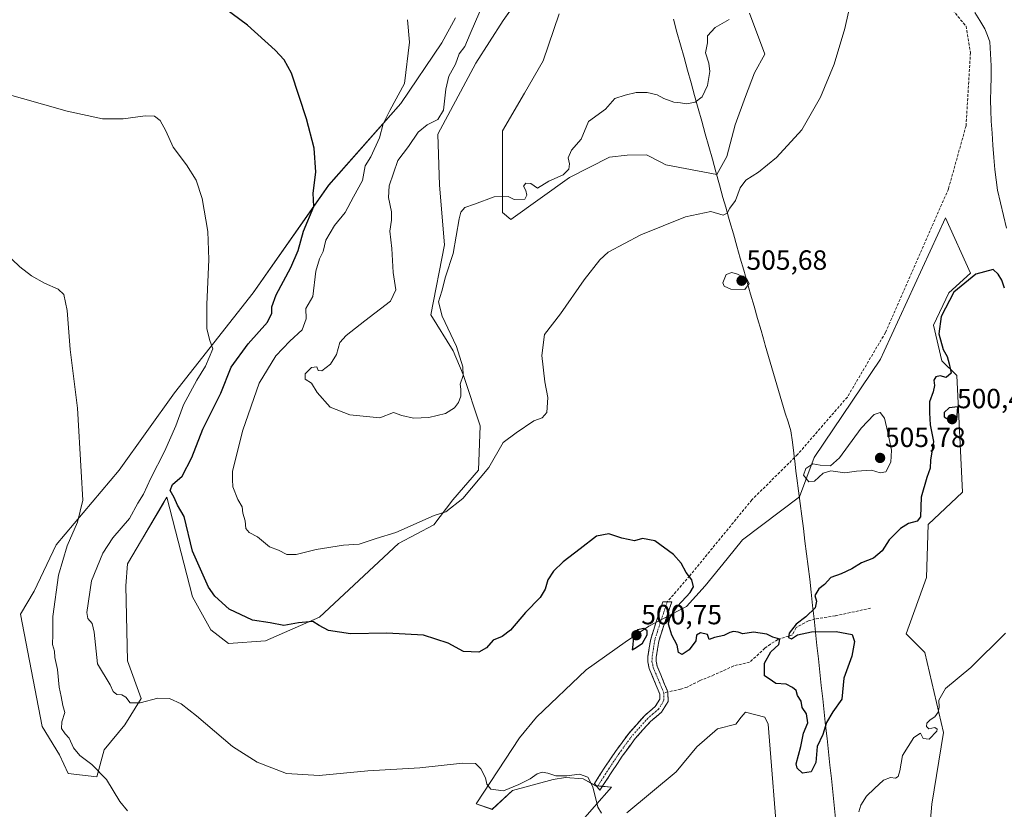
# Model space of a CAD drawing. Units: metres. Extents: x 635315 to 638772, y 4699672 to 4702053.
# Drawn here: x 635804 to 636160, y 4701228 to 4701513 of the extents above; entities that cross this region are included whole.
import ezdxf
from ezdxf.enums import TextEntityAlignment as Align

# ---------------------------------------------------------------- set-up
doc = ezdxf.new("R2010")
doc.units = ezdxf.units.M
doc.header["$MEASUREMENT"] = 0
doc.linetypes.add('TRAZO_Y_PUNTO', pattern=[1, 0.5, -0.25, 0, -0.25])
doc.linetypes.add('TRAZOSX2', pattern=[1.5, 1, -0.5])
for name, color, linetype, lineweight in [('Camino', 19, 'TRAZOSX2', 0), ('Camino Cxs', 19, 'Continuous', 0), ('Camino eje', 19, 'TRAZO_Y_PUNTO', 0), ('Carátula', 7, 'Continuous', 5), ('Corriente natural lineal', 142, 'Continuous', 13), ('Cultivos herbáceos CxS', 92, 'Continuous', 0), ('Curva de nivel maestra', 36, 'Continuous', 30), ('Curva de nivel normal', 36, 'Continuous', 0), ('Matorral CxS', 135, 'Continuous', 0), ('Municipio', 9, 'Continuous', 13), ('Municipio CxS', 142, 'Continuous', 0), ('Punto de cota en terreno', 7, 'Continuous', 0), ('Rótulo de punto de cota en terreno', 19, 'Continuous', 0), ('Senda', 19, 'TRAZOSX2', 0)]:
    doc.layers.add(name, color=color, linetype=linetype, lineweight=lineweight)
doc.styles.add('Arial', font='txt', dxfattribs={"height": 0.2})

# ---------------------------------------------------------------- blocks, each defined once
blk = doc.blocks.new('*U150')
at = {"layer": 'Cultivos herbáceos CxS', "color": 92, "linetype": 'Continuous', "lineweight": 0}
for points in [[(635961.6551, 4701513.9071, 508.4832), (635956.7517, 4701504.9151, 508.0776), (635941.9393, 4701483.0195, 507.1148), (635915.8675, 4701453.4339, 501.8838), (635888.6625, 4701414.6155, 498.0159), (635860.1567, 4701378.4699, 494.2544), (635840.1961, 4701350.6403, 492.2743), (635817.4101, 4701323.6179, 489.6925), (635809.4827, 4701306.9419, 488.8865), (635804.5657, 4701298.5851, 488.1238), (635812.3559, 4701258.0861, 488.1215), (635818.6619, 4701247.8459, 488.6642), (635821.7377, 4701241.0749, 488.8597), (635832.1957, 4701239.8425, 489.8052), (635834.7559, 4701249.6425, 491.4671), (635842.2001, 4701258.6843, 493.3457), (635848.1915, 4701268.1573, 494.848), (635843.2705, 4701281.6993, 496.6631), (635842.6551, 4701308.7833, 498.7077), (635843.2713, 4701316.7853, 498.8467), (635848.2885, 4701325.2973, 498.7207), (635856.1647, 4701338.6595, 499.5761), (635857.4209, 4701340.7909, 499.8992), (635866.6953, 4701304.9139, 498.6526), (635873.2841, 4701292.9759, 497.9538), (635879.7341, 4701288.0237, 497.9463), (635893.0573, 4701288.9255, 498.7258), (635912.5787, 4701297.5751, 500.1806), (635941.0885, 4701324.1695, 503.0158), (635953.8467, 4701330.8003, 503.15), (635960.6559, 4701339.8301, 504.5441), (635970.0031, 4701350.6379, 504.9525), (635970.6183, 4701366.6419, 507.0207), (635964.4667, 4701385.1081, 509.5377), (635960.7759, 4701393.7261, 509.7859), (635952.7781, 4701406.6521, 510.5207), (635957.7005, 4701431.8891, 510.6927), (635955.8649, 4701453.4431, 512.9916), (635955.2403, 4701471.9001, 510.9841), (635968.9679, 4701497.5371, 512.0497), (635978.8253, 4701512.9807, 512.8336), (635989.3317, 4701527.8025, 513.8515)], [(635999.1075, 4701515.2933, 513.6743), (635993.3831, 4701498.3675, 512.8502), (635986.6157, 4701486.6727, 512.2957), (635978.6185, 4701473.1309, 511.3118), (635978.6179, 4701443.5849, 509.2363), (635981.6939, 4701441.1217, 508.6047), (636002.8175, 4701456.2903, 507.4473), (636017.2837, 4701463.5681, 507.1865), (636023.6207, 4701464.3299, 507.1618), (636030.6059, 4701464.4709, 507.0458), (636036.0351, 4701461.6487, 506.5802), (636037.6667, 4701460.8005, 506.4684), (636055.9969, 4701457.3333, 505.5451), (636055.9983, 4701457.3361, 505.5451), (636059.6523, 4701463.7813, 506.1984), (636062.7155, 4701475.2483, 506.5564), (636066.4277, 4701485.4521, 506.9426), (636069.6687, 4701494.0569, 507.2935), (636073.3599, 4701500.8281, 506.4343), (636067.8233, 4701515.6011, 508.0553)], [(636131.1121, 4701200.9543, 489.9218), (636133.6445, 4701229.9891, 491.7919), (636137.9519, 4701255.8417, 493.4442), (636131.1855, 4701284.7721, 495.9899), (636124.4177, 4701291.5431, 497.0871), (636131.8011, 4701311.8561, 497.5739), (636132.4163, 4701330.9379, 498.492), (636144.7207, 4701342.6327, 497.5289), (636142.7173, 4701384.7729, 498.7577), (636137.3385, 4701390.0289, 500.1444), (636134.2627, 4701402.9559, 499.9283), (636139.7999, 4701414.6509, 499.857), (636147.7033, 4701421.7169, 499.8964), (636138.5707, 4701441.7347, 501.2923), (636116.5075, 4701393.5217, 502.3566), (636115.1913, 4701390.6453, 502.83), (636091.2133, 4701355.1539, 504.7508), (636085.8479, 4701340.9217, 503.3079), (636065.3597, 4701325.3993, 502.3049), (636059.8225, 4701318.6283, 501.3655), (636051.8241, 4701308.7795, 501.4871), (636045.0571, 4701301.3937, 501.3369), (636031.4357, 4701294.2419, 499.4453), (636022.9095, 4701288.4671, 499.6673), (636008.8773, 4701278.5433, 499.2268), (635990.9187, 4701261.3835, 497.0179), (635984.7665, 4701253.9977, 496.5881), (635969.1809, 4701230.1041, 493.9096), (635974.9229, 4701228.1449, 493.4318), (635982.3051, 4701234.9159, 493.9392), (635996.9573, 4701238.9195, 494.428), (636001.3895, 4701239.6433, 494.6149), (636007.7525, 4701239.1363, 494.9507), (636012.2473, 4701236.6851, 495.3089), (636017.9867, 4701236.1461, 495.945), (635999.5309, 4701215.2185, 493.4013)], [(636023.5233, 4701226.9131, 495.3405), (636041.3649, 4701241.6857, 496.9278), (636048.8131, 4701250.7587, 497.9252), (636056.3073, 4701257.2615, 498.1139), (636062.8975, 4701258.9205, 498.1969), (636064.8887, 4701261.3741, 498.4225), (636066.3199, 4701263.1375, 498.6219), (636066.3547, 4701263.1803, 498.6296), (636073.3557, 4701261.3821, 498.8622), (636074.5865, 4701258.9201, 498.8885), (636078.2765, 4701212.1391, 497.3385)]]:
    blk.add_polyline3d(points, dxfattribs=at)
blk = doc.blocks.new('*U154')
at = {"layer": 'Matorral CxS', "color": 135, "linetype": 'Continuous', "lineweight": 0}
for points in [[(636078.2765, 4701212.1391, 497.3385), (636074.5865, 4701258.9201, 498.8885), (636073.3557, 4701261.3821, 498.8622), (636066.3547, 4701263.1803, 498.6296), (636066.3199, 4701263.1375, 498.6219), (636064.8887, 4701261.3741, 498.4225), (636062.8975, 4701258.9205, 498.1969), (636056.3073, 4701257.2615, 498.1139), (636048.8131, 4701250.7587, 497.9252), (636041.3649, 4701241.6857, 496.9278), (636023.5233, 4701226.9131, 495.3405)], [(635999.5309, 4701215.2185, 493.4013), (636017.9867, 4701236.1461, 495.945), (636012.2473, 4701236.6851, 495.3089), (636007.7525, 4701239.1363, 494.9507), (636001.3895, 4701239.6433, 494.6149), (635996.9573, 4701238.9195, 494.428), (635982.3051, 4701234.9159, 493.9392), (635974.9229, 4701228.1449, 493.4318), (635969.1809, 4701230.1041, 493.9096), (635984.7665, 4701253.9977, 496.5881), (635990.9187, 4701261.3835, 497.0179), (636008.8773, 4701278.5433, 499.2268), (636022.9095, 4701288.4671, 499.6673), (636031.4357, 4701294.2419, 499.4453), (636045.0571, 4701301.3937, 501.3369), (636051.8241, 4701308.7795, 501.4871), (636059.8225, 4701318.6283, 501.3655), (636065.3597, 4701325.3993, 502.3049), (636085.8479, 4701340.9217, 503.3079), (636091.2133, 4701355.1539, 504.7508), (636115.1913, 4701390.6453, 502.83), (636116.5075, 4701393.5217, 502.3566), (636138.5707, 4701441.7347, 501.2923), (636147.7033, 4701421.7169, 499.8964), (636139.7999, 4701414.6509, 499.857), (636134.2627, 4701402.9559, 499.9283), (636137.3385, 4701390.0289, 500.1444), (636142.7173, 4701384.7729, 498.7577), (636144.7207, 4701342.6327, 497.5289), (636132.4163, 4701330.9379, 498.492), (636131.8011, 4701311.8561, 497.5739), (636124.4177, 4701291.5431, 497.0871), (636131.1855, 4701284.7721, 495.9899), (636137.9519, 4701255.8417, 493.4442), (636133.6445, 4701229.9891, 491.7919), (636131.1121, 4701200.9543, 489.9218)]]:
    blk.add_polyline3d(points, dxfattribs=at)
blk = doc.blocks.new('*U188')
at = {"layer": 'Curva de nivel normal', "color": 36, "linetype": 'Continuous', "lineweight": 0}
for points in [[(636160.29, 4701291.72, 495), (636147.79, 4701279.38, 495), (636138.61, 4701271.72, 495), (636136.27, 4701267.55, 495), (636136.39, 4701265.05, 495), (636136.01, 4701263.22, 495), (636134.77, 4701261.49, 495), (636133.03, 4701260.49, 495), (636131.93, 4701259.29, 495), (636131.8, 4701258.03, 495), (636132.66, 4701257.17, 495), (636134.73, 4701257.64, 495), (636135.66, 4701257.1, 495), (636135.52, 4701256.37, 495), (636132.68, 4701253.51, 495), (636130.5, 4701253.68, 495), (636129.59, 4701255.62, 495), (636127.13, 4701254.11, 495), (636123.05, 4701247.6, 495), (636122.1, 4701242.04, 495), (636121.51, 4701239.99, 495), (636120.57, 4701239.37, 495), (636118.78, 4701239.62, 495), (636116.22, 4701238.7, 495), (636113, 4701235.61, 495), (636110.13, 4701232.95, 495), (636108.1, 4701229.61, 495), (636107.34, 4701227.28, 495)], [(636014.45, 4701226.74, 495), (636013.04, 4701228.98, 495), (636011.29, 4701236.25, 495), (636009.46, 4701239.72, 495), (636006.45, 4701240.81, 495), (636001.9, 4701240.26, 495), (635997.89, 4701240.28, 495), (635995.04, 4701241.23, 495), (635992.96, 4701241.52, 495), (635991.11, 4701240.94, 495), (635988.63, 4701239.1, 495), (635984.58, 4701237.16, 495), (635979.05, 4701234.85, 495), (635974.45, 4701235.4, 495), (635973, 4701237.22, 495), (635972.55, 4701239.57, 495), (635970.84, 4701242.82, 495), (635968.9, 4701244.75, 495), (635964.25, 4701244.82, 495), (635948.79, 4701243.18, 495), (635930.07, 4701242.09, 495), (635912.46, 4701240.31, 495), (635900.62, 4701241.12, 495), (635890.04, 4701245.17, 495), (635881.1, 4701250.88, 495), (635868.18, 4701261.96, 495), (635862.6, 4701266.24, 495), (635858.36, 4701268.13, 495), (635854.12, 4701268.33, 495), (635847.74, 4701266.54, 495), (635844.14, 4701266.62, 495), (635842.65, 4701268.65, 495), (635841.18, 4701269.51, 495), (635839.32, 4701269.66, 495), (635838.04, 4701270.7, 495), (635836.98, 4701273.14, 495), (635832.38, 4701280.71, 495), (635831.16, 4701292.05, 495), (635830.41, 4701295.23, 495), (635828.93, 4701296.99, 495), (635828.52, 4701299.19, 495), (635830.16, 4701310.66, 495), (635834.31, 4701320.67, 495), (635837.94, 4701326.21, 495), (635843.93, 4701333.18, 495), (635846.96, 4701338.65, 495), (635849.03, 4701341.94, 495), (635851.62, 4701347.65, 495), (635856.62, 4701357.34, 495), (635860.67, 4701366.63, 495), (635863.5, 4701374.14, 495), (635868.26, 4701383.12, 495), (635871.42, 4701388.18, 495), (635874.07, 4701394.36, 495), (635872.9, 4701397.41, 495), (635871.89, 4701401.64, 495), (635871.84, 4701410.36, 495), (635872.65, 4701426.69, 495), (635872.22, 4701436.76, 495), (635870.16, 4701448.64, 495), (635867.99, 4701455.31, 495), (635864.5, 4701460.79, 495), (635859.71, 4701467.17, 495), (635857.12, 4701473.07, 495), (635854.97, 4701476.85, 495), (635852.93, 4701478.43, 495), (635849.6, 4701478.52, 495), (635841.6, 4701477.42, 495), (635834.22, 4701477.38, 495), (635821.39, 4701480.15, 495), (635797.12, 4701487.03, 495)]]:
    blk.add_polyline3d(points, dxfattribs=at)
blk = doc.blocks.new('5PATER')
at = {"layer": 'Carátula', "linetype": 'Continuous', "lineweight": 5}
h = blk.add_hatch(color=250, dxfattribs=at)
edge = h.paths.add_edge_path()
edge.add_ellipse((0, 0.01), major_axis=(-1.33, -1.34), ratio=0.999422, start_angle=0, end_angle=360)

msp = doc.modelspace()

# ---------------------------------------------------------------- linework, layer by layer
at = {"layer": 'Camino', "color": 19, "linetype": 'TRAZOSX2', "lineweight": 0}
for points in [[(636012.82, 4701236.22), (636011.81, 4701237.43), (636015.86, 4701243.71), (636019.44, 4701249.07), (636024.23, 4701255.58), (636030.03, 4701262.07), (636033.8, 4701265.24), (636035.46, 4701267.96), (636035.46, 4701269.73), (636031.62, 4701278.94), (636031.12, 4701281.41), (636031.16, 4701283.3), (636032.16, 4701289.58), (636034.12, 4701295.83), (636036.57, 4701303.07), (636038.16, 4701303.07)], [(636038.16, 4701303.07), (636039.74, 4701303.07), (636036.98, 4701294.9), (636035.09, 4701288.89), (636034.15, 4701283.03), (636034.13, 4701281.69), (636034.5, 4701279.83), (636038.37, 4701270.53)], [(636038.37, 4701270.53), (636038.46, 4701267.12), (636036.11, 4701263.25), (636032.12, 4701259.91), (636026.56, 4701253.68), (636021.9, 4701247.34), (636018.37, 4701242.07), (636013.83, 4701235.01)], [(636013.83, 4701235.01), (636012.82, 4701236.22)]]:
    msp.add_lwpolyline(points, dxfattribs=at)
at = {"layer": 'Camino Cxs', "color": 19, "linetype": 'Continuous', "lineweight": 0}
msp.add_polyline3d([(636016.1, 4701238.54, 495.38), (636013.83, 4701235.01, 495.14), (636011.81, 4701237.43, 495.02), (636013.84, 4701240.57, 495.32), (636015.86, 4701243.71, 495.6), (636017.65, 4701246.39, 495.88), (636019.44, 4701249.07, 496.12), (636021.84, 4701252.33, 496.33), (636024.23, 4701255.58, 496.64), (636027.13, 4701258.83, 496.83), (636030.03, 4701262.07, 497.37), (636033.8, 4701265.24, 497.82), (636035.46, 4701267.96, 498), (636035.46, 4701269.73, 498.17), (636033.54, 4701274.34, 498.77), (636031.62, 4701278.94, 498.66), (636031.12, 4701281.41, 498.71), (636031.16, 4701283.3, 498.74), (636031.66, 4701286.44, 499.03), (636032.16, 4701289.58, 499.29), (636033.14, 4701292.71, 499.42), (636034.12, 4701295.83, 499.29), (636035.35, 4701299.45, 499.38), (636036.57, 4701303.07, 499.67), (636039.74, 4701303.07, 499.77), (636038.36, 4701298.99, 499.82), (636036.98, 4701294.9, 499.54), (636036.04, 4701291.9, 499.33), (636035.09, 4701288.89, 499.21), (636034.62, 4701285.96, 499.18), (636034.15, 4701283.03, 499.07), (636034.13, 4701281.69, 498.98), (636034.5, 4701279.83, 498.9), (636035.79, 4701276.73, 498.71), (636037.08, 4701273.63, 498.31), (636038.37, 4701270.53, 498.03), (636038.46, 4701267.12, 497.76), (636036.11, 4701263.25, 497.44), (636034.12, 4701261.58, 497.33), (636032.12, 4701259.91, 497.12), (636029.34, 4701256.8, 496.84), (636026.56, 4701253.68, 496.44), (636024.23, 4701250.51, 496.4), (636021.9, 4701247.34, 496.12), (636020.14, 4701244.71, 495.97), (636018.37, 4701242.07, 495.73), (636016.1, 4701238.54, 495.38)], close=True, dxfattribs=at)
at = {"layer": 'Camino eje', "color": 19, "linetype": 'TRAZO_Y_PUNTO', "lineweight": 0}
for points in [[(636038.16, 4701303.07), (636036.78, 4701298.99), (636035.55, 4701295.37), (636034.61, 4701292.36), (636033.63, 4701289.24), (636033.13, 4701286.1), (636032.65, 4701282.83), (636032.63, 4701281.55), (636032.88, 4701280.32), (636033.06, 4701279.39), (636034.98, 4701274.78), (636036.88, 4701270.22)], [(636036.88, 4701270.22), (636036.96, 4701269.14), (636036.96, 4701267.54), (636035.79, 4701265.61), (636034.96, 4701264.25), (636032.96, 4701262.58), (636031.08, 4701260.99), (636028.18, 4701257.75), (636025.4, 4701254.63), (636023, 4701251.38), (636020.67, 4701248.21), (636018.88, 4701245.53), (636017.12, 4701242.89), (636015.09, 4701239.75), (636012.82, 4701236.22)]]:
    msp.add_lwpolyline(points, dxfattribs=at)
at = {"layer": 'Corriente natural lineal', "color": 142, "linetype": 'Continuous', "lineweight": 13}
msp.add_polyline3d([(636149.21, 4701515.86, 503.31), (636151.03, 4701512.88, 502.88), (636152.85, 4701509.9, 503.19), (636153.77, 4701507.56, 503.19), (636154.69, 4701505.22, 503.09), (636154.92, 4701500.9, 502.96), (636155.15, 4701496.57, 502.77), (636155.06, 4701492.43, 502.63), (636154.96, 4701488.28, 502.45), (636154.87, 4701484.14, 502.32), (636154.98, 4701480.39, 502.2), (636155.08, 4701476.63, 502.11), (636155.42, 4701472.25, 502), (636155.75, 4701467.87, 501.85), (636156.09, 4701463.49, 501.54), (636156.42, 4701459.11, 501.33), (636156.92, 4701455.4, 501.25), (636157.41, 4701451.68, 501.17), (636158.48, 4701447.12, 501.04), (636159.56, 4701442.56, 500.79), (636160.63, 4701438, 500.39)], dxfattribs=at)
at = {"layer": 'Cultivos herbáceos CxS', "color": 92, "linetype": 'Continuous', "lineweight": 0}
for points in [[(635961.66, 4701513.91, 508.48), (635956.75, 4701504.92, 508.08), (635941.94, 4701483.02, 507.11), (635915.87, 4701453.43, 501.88), (635888.66, 4701414.62, 498.02), (635860.16, 4701378.47, 494.25), (635840.2, 4701350.64, 492.27), (635817.41, 4701323.62, 489.69), (635809.48, 4701306.94, 488.89), (635804.57, 4701298.59, 488.12), (635812.36, 4701258.09, 488.12), (635818.66, 4701247.85, 488.66), (635821.74, 4701241.07, 488.86), (635832.2, 4701239.84, 489.81), (635834.76, 4701249.64, 491.47), (635842.2, 4701258.68, 493.35), (635848.19, 4701268.16, 494.85), (635843.27, 4701281.7, 496.66), (635842.66, 4701308.78, 498.71), (635843.27, 4701316.79, 498.85), (635848.29, 4701325.3, 498.72), (635856.16, 4701338.66, 499.58), (635857.42, 4701340.79, 499.9), (635866.7, 4701304.91, 498.65), (635873.28, 4701292.98, 497.95), (635879.73, 4701288.02, 497.95), (635893.06, 4701288.93, 498.73), (635912.58, 4701297.58, 500.18), (635941.09, 4701324.17, 503.02), (635953.85, 4701330.8, 503.15), (635960.66, 4701339.83, 504.54), (635970, 4701350.64, 504.95), (635970.62, 4701366.64, 507.02), (635964.47, 4701385.11, 509.54), (635960.78, 4701393.73, 509.79), (635952.78, 4701406.65, 510.52), (635957.7, 4701431.89, 510.69), (635955.86, 4701453.44, 512.99), (635955.24, 4701471.9, 510.98), (635968.97, 4701497.54, 512.05), (635978.83, 4701512.98, 512.83), (635989.33, 4701527.8, 513.85)], [(635999.11, 4701515.29, 513.67), (635993.38, 4701498.37, 512.85), (635986.62, 4701486.67, 512.3), (635978.62, 4701473.13, 511.31), (635978.62, 4701443.58, 509.24), (635981.69, 4701441.12, 508.6), (636002.82, 4701456.29, 507.45), (636017.28, 4701463.57, 507.19), (636023.62, 4701464.33, 507.16), (636030.61, 4701464.47, 507.05), (636036.04, 4701461.65, 506.58), (636037.67, 4701460.8, 506.47), (636056, 4701457.33, 505.55), (636056, 4701457.34, 505.55), (636059.65, 4701463.78, 506.2), (636062.72, 4701475.25, 506.56), (636066.43, 4701485.45, 506.94), (636069.67, 4701494.06, 507.29), (636073.36, 4701500.83, 506.43), (636067.82, 4701515.6, 508.06)], [(636131.11, 4701200.95, 489.92), (636133.64, 4701229.99, 491.79), (636137.95, 4701255.84, 493.44), (636131.19, 4701284.77, 495.99), (636124.42, 4701291.54, 497.09), (636131.8, 4701311.86, 497.57), (636132.42, 4701330.94, 498.49), (636144.72, 4701342.63, 497.53), (636142.72, 4701384.77, 498.76), (636137.34, 4701390.03, 500.14), (636134.26, 4701402.96, 499.93), (636139.8, 4701414.65, 499.86), (636147.7, 4701421.72, 499.9), (636138.57, 4701441.73, 501.29), (636116.51, 4701393.52, 502.36), (636115.19, 4701390.65, 502.83), (636091.21, 4701355.15, 504.75), (636085.85, 4701340.92, 503.31), (636065.36, 4701325.4, 502.3), (636059.82, 4701318.63, 501.37), (636051.82, 4701308.78, 501.49), (636045.06, 4701301.39, 501.34), (636031.44, 4701294.24, 499.45), (636022.91, 4701288.47, 499.67), (636008.88, 4701278.54, 499.23), (635990.92, 4701261.38, 497.02), (635984.77, 4701254, 496.59), (635969.18, 4701230.1, 493.91), (635974.92, 4701228.14, 493.43), (635982.31, 4701234.92, 493.94), (635996.96, 4701238.92, 494.43), (636001.39, 4701239.64, 494.61), (636007.75, 4701239.14, 494.95), (636012.25, 4701236.69, 495.31), (636017.99, 4701236.15, 495.95), (635999.53, 4701215.22, 493.4)], [(636023.52, 4701226.91, 495.34), (636041.36, 4701241.69, 496.93), (636048.81, 4701250.76, 497.93), (636056.31, 4701257.26, 498.11), (636062.9, 4701258.92, 498.2), (636064.89, 4701261.37, 498.42), (636066.32, 4701263.14, 498.62), (636066.35, 4701263.18, 498.63), (636073.36, 4701261.38, 498.86), (636074.59, 4701258.92, 498.89), (636078.28, 4701212.14, 497.34)]]:
    msp.add_polyline3d(points, dxfattribs=at)
at = {"layer": 'Curva de nivel maestra', "color": 36, "linetype": 'Continuous', "lineweight": 30}
for points in [[(636159.99, 4701416.25, 500), (636158.98, 4701419.25, 500), (636157.66, 4701421.36, 500), (636155.81, 4701423, 500), (636149.52, 4701421.3, 500), (636141.63, 4701414.82, 500), (636137.02, 4701406.09, 500), (636136.24, 4701399.86, 500), (636137.81, 4701394.17, 500), (636139.26, 4701391.64, 500), (636139.95, 4701389.02, 500), (636140.64, 4701385.63, 500), (636138.92, 4701384.06, 500), (636136.71, 4701384.65, 500), (636135.08, 4701384.35, 500), (636134.47, 4701383.1, 500), (636134.62, 4701381.16, 500), (636134.12, 4701378.9, 500), (636132.87, 4701375.27, 500), (636132.87, 4701371.34, 500), (636133.13, 4701366.95, 500), (636134.3, 4701360.93, 500), (636133.25, 4701354.26, 500), (636133.12, 4701351.26, 500), (636131.88, 4701348, 500), (636129.89, 4701340.89, 500), (636129.56, 4701333.75, 500), (636128.37, 4701332.24, 500), (636125.31, 4701331.3, 500), (636122.4, 4701329.49, 500), (636118.33, 4701325.4, 500), (636115.71, 4701321.49, 500), (636112.57, 4701318.85, 500), (636108.25, 4701317.09, 500), (636104.74, 4701314.93, 500), (636100.9, 4701313.15, 500), (636097.23, 4701311.8, 500), (636094.9, 4701309.36, 500), (636092.89, 4701307.77, 500), (636091.4, 4701305.4, 500), (636092.01, 4701303.26, 500), (636091.57, 4701300.94, 500), (636088.21, 4701297.6, 500), (636084.75, 4701294.94, 500), (636082.18, 4701291.74, 500), (636081.91, 4701290.15, 500), (636083.06, 4701289.74, 500), (636085.16, 4701291.11, 500), (636090.2, 4701292.27, 500), (636099.14, 4701292.29, 500), (636104.9, 4701291.27, 500), (636105.77, 4701288.75, 500), (636104.76, 4701283.46, 500), (636101.93, 4701275.44, 500), (636101.18, 4701267.97, 500), (636097.98, 4701263.35, 500), (636095.63, 4701259.55, 500), (636094.32, 4701255.22, 500), (636092.26, 4701250.77, 500), (636091.74, 4701245.05, 500), (636090.14, 4701241.67, 500), (636086.95, 4701241.22, 500), (636085.04, 4701243.05, 500), (636084.72, 4701244.63, 500), (636086.37, 4701250.84, 500), (636087.34, 4701255.68, 500), (636088.93, 4701259.32, 500), (636088.38, 4701262.65, 500), (636086.9, 4701264.92, 500), (636086.56, 4701267.18, 500), (636085.2, 4701269.21, 500), (636084.65, 4701271.02, 500), (636083.38, 4701272.08, 500), (636081.05, 4701273.36, 500), (636077.33, 4701273.54, 500), (636074.9, 4701275.23, 500), (636073.21, 4701276.36, 500), (636073.24, 4701280.94, 500), (636075.6, 4701285.02, 500), (636078.42, 4701287.69, 500), (636078.75, 4701289.54, 500), (636076.32, 4701290.36, 500), (636074.06, 4701291.33, 500), (636069.23, 4701292.06, 500), (636065.39, 4701291.56, 500), (636063.71, 4701292.06, 500), (636062.12, 4701292.31, 500), (636060.75, 4701291.99, 500), (636058.57, 4701290.88, 500), (636055.23, 4701290.14, 500), (636053.31, 4701289.51, 500), (636052.68, 4701291.3, 500), (636050.09, 4701291.9, 500), (636048.69, 4701291.07, 500), (636048.52, 4701288.94, 500), (636046.08, 4701285.68, 500), (636043.56, 4701284.08, 500), (636042.26, 4701284.73, 500), (636041.71, 4701287.45, 500), (636039.77, 4701290.98, 500), (636039.09, 4701293.38, 500), (636038.59, 4701294.95, 500), (636039.02, 4701297.3, 500), (636041.88, 4701301.55, 500), (636046.37, 4701306.4, 500), (636047.59, 4701308.47, 500), (636047.02, 4701311.06, 500), (636045.02, 4701313.62, 500), (636043.16, 4701317.05, 500), (636040.44, 4701320.13, 500), (636033.7, 4701325.09, 500), (636029.24, 4701325.87, 500), (636026.36, 4701325.11, 500), (636021.7, 4701326.08, 500), (636017.02, 4701327.59, 500), (636012.58, 4701326.71, 500), (636006.75, 4701322.18, 500), (636000.61, 4701317.53, 500), (635997.06, 4701314.15, 500), (635995, 4701311.06, 500), (635994.07, 4701307.59, 500), (635992.28, 4701304.63, 500), (635986.95, 4701299.15, 500), (635981.58, 4701292.83, 500), (635978.58, 4701290.6, 500), (635975.25, 4701289.24, 500), (635972.92, 4701286.4, 500), (635970.12, 4701284.87, 500), (635964.55, 4701285.13, 500), (635959.02, 4701288.08, 500), (635950.06, 4701291.02, 500), (635936.88, 4701291.7, 500), (635923.76, 4701291.46, 500), (635915.75, 4701292.72, 500), (635912.4, 4701294.5, 500), (635910.13, 4701295.94, 500), (635905.03, 4701295.46, 500), (635899.68, 4701294.49, 500), (635894.7, 4701295.42, 500), (635888.37, 4701296.4, 500), (635879.92, 4701300.44, 500), (635874.77, 4701305.16, 500), (635872.45, 4701308.37, 500), (635866.73, 4701321.4, 500), (635863.66, 4701333.89, 500), (635861.31, 4701338, 500), (635860.12, 4701340.67, 500), (635858.68, 4701343.2, 500), (635859.47, 4701345.41, 500), (635862.93, 4701348.43, 500), (635866.51, 4701355.2, 500), (635870.43, 4701365.39, 500), (635876.93, 4701378.4, 500), (635880.63, 4701387.74, 500), (635886.78, 4701396.24, 500), (635893.74, 4701404.06, 500), (635895.33, 4701407.28, 500), (635895.3, 4701409.53, 500), (635896.95, 4701413.91, 500), (635902.16, 4701423.74, 500), (635904.86, 4701429.92, 500), (635906.77, 4701436.92, 500), (635910.54, 4701445.78, 500), (635910.29, 4701450.6, 500), (635911.24, 4701458.21, 500), (635910.59, 4701466.9, 500), (635907.91, 4701477.46, 500), (635902.48, 4701493.96, 500), (635899.85, 4701498.78, 500), (635896.57, 4701502.17, 500), (635886.51, 4701511.23, 500), (635868.16, 4701524.96, 500)], [(636140.67, 4701368.23, 500), (636142.72, 4701368.73, 500), (636143.05, 4701373.41, 500), (636139.96, 4701373.15, 500), (636138.09, 4701371.37, 500), (636138.17, 4701369.8, 500), (636140.67, 4701368.23, 500)], [(636025.42, 4701285.73, 500), (636026.92, 4701286.54, 500), (636029.22, 4701288.18, 500), (636030.88, 4701291.09, 500), (636030.91, 4701292.56, 500), (636029.68, 4701293.47, 500), (636027.42, 4701292.99, 500), (636025.97, 4701290.9, 500), (636025.75, 4701287.58, 500), (636025.42, 4701285.73, 500)]]:
    msp.add_polyline3d(points, dxfattribs=at)
at = {"layer": 'Curva de nivel normal', "color": 36, "linetype": 'Continuous', "lineweight": 0}
for points in [[(636106.01, 4701526.77, 505), (636102.28, 4701510.07, 505), (636098.43, 4701497.12, 505), (636093.46, 4701485.24, 505), (636086.69, 4701473.43, 505), (636077.65, 4701463.42, 505), (636071.07, 4701458.17, 505), (636066.5, 4701455.34, 505), (636064.47, 4701452.57, 505), (636062.74, 4701447.91, 505), (636060.72, 4701445.24, 505), (636059.82, 4701443.38, 505), (636058.32, 4701442.7, 505), (636053.89, 4701444.04, 505), (636044.76, 4701442.1, 505), (636028.66, 4701435.5, 505), (636016.79, 4701429.32, 505), (636013.78, 4701426.56, 505), (636008.13, 4701419.3, 505), (635999.58, 4701407.07, 505), (635993.84, 4701399.54, 505), (635992.81, 4701392.04, 505), (635993.96, 4701382.51, 505), (635994.96, 4701376.79, 505), (635994.63, 4701371.42, 505), (635992.91, 4701369.5, 505), (635989.91, 4701368.37, 505), (635983.58, 4701364.09, 505), (635978.92, 4701360.59, 505), (635973.7, 4701351.58, 505), (635964.33, 4701340.36, 505), (635958.17, 4701335.54, 505), (635953.94, 4701334.28, 505), (635940.1, 4701328.09, 505), (635933, 4701325.93, 505), (635926.92, 4701323.89, 505), (635921.25, 4701323.53, 505), (635911.34, 4701321.99, 505), (635904.12, 4701320.19, 505), (635900.73, 4701320.16, 505), (635897.79, 4701321.67, 505), (635894.53, 4701322.9, 505), (635890.15, 4701326.51, 505), (635887.2, 4701328.09, 505), (635885.99, 4701329.56, 505), (635885.72, 4701332.3, 505), (635884.91, 4701335.11, 505), (635884.61, 4701337.33, 505), (635883.06, 4701340.06, 505), (635881.31, 4701344.58, 505), (635881.12, 4701347.25, 505), (635881.15, 4701350.26, 505), (635884.82, 4701364.99, 505), (635890.73, 4701382.04, 505), (635896.73, 4701391.93, 505), (635901.79, 4701397.12, 505), (635906.29, 4701401.25, 505), (635907.8, 4701405.25, 505), (635907.61, 4701408.99, 505), (635910.1, 4701413.25, 505), (635911.27, 4701422.48, 505), (635912.52, 4701426.92, 505), (635913.92, 4701429.58, 505), (635914.87, 4701433.58, 505), (635917.93, 4701438.91, 505), (635921.79, 4701443.57, 505), (635924.8, 4701449.23, 505), (635928.08, 4701455.21, 505), (635928.99, 4701460.44, 505), (635931.15, 4701463.74, 505), (635934.19, 4701470.54, 505), (635935.59, 4701475.67, 505), (635937.9, 4701480.44, 505), (635943.23, 4701490.18, 505), (635945.11, 4701505.12, 505), (635944.35, 4701513.23, 505)], [(636060.46, 4701513.34, 510), (636055.43, 4701510.39, 510), (636052.72, 4701507.44, 510), (636052.68, 4701504.9, 510), (636051.97, 4701501.24, 510), (636053.12, 4701497.57, 510), (636053.56, 4701494.55, 510), (636052.64, 4701489.44, 510), (636050.8, 4701485.35, 510), (636048.24, 4701483.42, 510), (636045.18, 4701482.84, 510), (636042.97, 4701483.2, 510), (636040.46, 4701483.46, 510), (636036.88, 4701484.72, 510), (636034.49, 4701486.12, 510), (636030.91, 4701486.92, 510), (636026.91, 4701487, 510), (636022.91, 4701486.01, 510), (636019.24, 4701484.78, 510), (636015.81, 4701480.96, 510), (636009.66, 4701476.49, 510), (636007.11, 4701470.06, 510), (636003.6, 4701466.17, 510), (636002.36, 4701463.39, 510), (636002.8, 4701461.24, 510), (636002.56, 4701459.24, 510), (636000.56, 4701457.24, 510), (635995.41, 4701454.9, 510), (635991.26, 4701452.46, 510), (635988.91, 4701454.08, 510), (635987.07, 4701454.18, 510), (635986.28, 4701453.14, 510), (635987.1, 4701451.6, 510), (635987.39, 4701449.9, 510), (635986.68, 4701448.48, 510), (635982.91, 4701448.27, 510), (635980.71, 4701449.44, 510), (635975.58, 4701449.26, 510), (635968.58, 4701446.63, 510), (635965.06, 4701445.39, 510), (635963.6, 4701443.7, 510), (635962.95, 4701441.39, 510), (635960.82, 4701428.8, 510), (635958.08, 4701420.34, 510), (635956.75, 4701415.18, 510), (635955.57, 4701411.33, 510), (635956.8, 4701406.22, 510), (635962, 4701395.25, 510), (635964.37, 4701387.85, 510), (635964.4, 4701384.72, 510), (635963.36, 4701381.69, 510), (635963.6, 4701379.81, 510), (635963.55, 4701377.32, 510), (635962.81, 4701374.98, 510), (635961.32, 4701373.15, 510), (635958.02, 4701371.1, 510), (635951.99, 4701369.55, 510), (635946.5, 4701369.41, 510), (635942.28, 4701370.34, 510), (635939.26, 4701371.45, 510), (635934.35, 4701369.52, 510), (635923.57, 4701370.57, 510), (635916.36, 4701373.35, 510), (635911.68, 4701378.67, 510), (635909.71, 4701382.03, 510), (635907.41, 4701383.4, 510), (635907.38, 4701385.37, 510), (635909.64, 4701387.62, 510), (635911.61, 4701387.94, 510), (635912.1, 4701386.55, 510), (635913.42, 4701386.5, 510), (635916.59, 4701388.92, 510), (635918.72, 4701392.37, 510), (635919.95, 4701396.71, 510), (635922.22, 4701399.25, 510), (635928.92, 4701404.51, 510), (635938.24, 4701411.59, 510), (635940.15, 4701415.72, 510), (635939.11, 4701421.92, 510), (635938.67, 4701430.58, 510), (635937.98, 4701436.9, 510), (635938.59, 4701440.81, 510), (635938.54, 4701443.86, 510), (635937.5, 4701449.06, 510), (635937.73, 4701453.28, 510), (635940.8, 4701462.39, 510), (635944.72, 4701467.44, 510), (635948.23, 4701472.57, 510), (635951.39, 4701475.24, 510), (635955.26, 4701477.24, 510), (635957.32, 4701480.57, 510), (635958.13, 4701488.15, 510), (635959.31, 4701492.87, 510), (635961.65, 4701497.15, 510), (635962.94, 4701500.91, 510), (635965.08, 4701503.57, 510), (635966.93, 4701508.16, 510), (635970.48, 4701516.24, 510)], [(635843.24, 4701227.63, 490), (635840.46, 4701231, 490), (635835.58, 4701238.96, 490), (635830.35, 4701244.34, 490), (635825.96, 4701247.62, 490), (635823.74, 4701250.4, 490), (635822.16, 4701253.82, 490), (635820.69, 4701255.35, 490), (635819.38, 4701257.37, 490), (635819.46, 4701259.79, 490), (635820.57, 4701263.11, 490), (635819.88, 4701265.64, 490), (635819.3, 4701268.94, 490), (635818.53, 4701272.27, 490), (635818, 4701278.6, 490), (635816.98, 4701282.94, 490), (635816.82, 4701285.27, 490), (635816.09, 4701287.6, 490), (635816.21, 4701291.27, 490), (635816.27, 4701297.8, 490), (635818.27, 4701312.74, 490), (635821.43, 4701323.24, 490), (635825.2, 4701331.81, 490), (635827.15, 4701339.8, 490), (635826.48, 4701350.14, 490), (635825.16, 4701372.96, 490), (635822.55, 4701394.16, 490), (635821.48, 4701408.28, 490), (635820.23, 4701413.96, 490), (635818.15, 4701415.91, 490), (635813.19, 4701418.08, 490), (635808.61, 4701420.71, 490), (635804.38, 4701424.02, 490), (635798.52, 4701429.49, 490)], [(636066.18, 4701415.82, 505), (636067.7, 4701418.03, 505), (636066.82, 4701419.83, 505), (636063.47, 4701421.32, 505), (636061.43, 4701421.91, 505), (636059.39, 4701421.25, 505), (636058.24, 4701418.17, 505), (636058.71, 4701417.01, 505), (636061.13, 4701415.97, 505), (636066.18, 4701415.82, 505)], [(636089.28, 4701346.42, 505), (636091.34, 4701346.63, 505), (636094.48, 4701349.46, 505), (636097.21, 4701350.37, 505), (636102.27, 4701349.63, 505), (636106.52, 4701350.22, 505), (636111.88, 4701350.58, 505), (636114.99, 4701349.66, 505), (636117.08, 4701350.01, 505), (636118.89, 4701353.47, 505), (636119.09, 4701357.76, 505), (636117.8, 4701364.25, 505), (636116.65, 4701369.31, 505), (636115.09, 4701371.45, 505), (636112.9, 4701370.66, 505), (636108.22, 4701365.79, 505), (636100.36, 4701354.99, 505), (636097.06, 4701352.14, 505), (636093.36, 4701352.36, 505), (636090.72, 4701352.87, 505), (636088.13, 4701351.24, 505), (636087.29, 4701348.83, 505), (636089.28, 4701346.42, 505)]]:
    msp.add_polyline3d(points, dxfattribs=at)
at = {"layer": 'Matorral CxS', "color": 135, "linetype": 'Continuous', "lineweight": 0}
for points in [[(635989.33, 4701527.8, 513.85), (635978.83, 4701512.98, 512.83), (635968.97, 4701497.54, 512.05), (635955.24, 4701471.9, 510.98), (635955.86, 4701453.44, 512.99), (635957.7, 4701431.89, 510.69), (635952.78, 4701406.65, 510.52), (635960.78, 4701393.73, 509.79), (635964.47, 4701385.11, 509.54), (635970.62, 4701366.64, 507.02), (635970, 4701350.64, 504.95), (635960.66, 4701339.83, 504.54), (635953.85, 4701330.8, 503.15), (635941.09, 4701324.17, 503.02), (635912.58, 4701297.58, 500.18), (635893.06, 4701288.93, 498.73), (635879.73, 4701288.02, 497.95), (635873.28, 4701292.98, 497.95), (635866.7, 4701304.91, 498.65), (635857.42, 4701340.79, 499.9), (635856.16, 4701338.66, 499.58), (635848.29, 4701325.3, 498.72), (635843.27, 4701316.79, 498.85), (635842.66, 4701308.78, 498.71), (635843.27, 4701281.7, 496.66), (635848.19, 4701268.16, 494.85), (635842.2, 4701258.68, 493.35), (635834.76, 4701249.64, 491.47), (635832.2, 4701239.84, 489.81), (635832.2, 4701239.84, 489.81), (635821.74, 4701241.07, 488.86), (635818.66, 4701247.85, 488.66), (635812.36, 4701258.09, 488.12), (635804.57, 4701298.59, 488.12), (635809.48, 4701306.94, 488.89), (635817.41, 4701323.62, 489.69), (635840.2, 4701350.64, 492.27), (635860.16, 4701378.47, 494.25), (635888.66, 4701414.62, 498.02), (635915.87, 4701453.43, 501.88), (635941.94, 4701483.02, 507.11), (635956.75, 4701504.92, 508.08), (635961.66, 4701513.91, 508.48)], [(635961.66, 4701513.91, 508.48), (635956.75, 4701504.92, 508.08), (635941.94, 4701483.02, 507.11), (635915.87, 4701453.43, 501.88), (635888.66, 4701414.62, 498.02), (635860.16, 4701378.47, 494.25), (635840.2, 4701350.64, 492.27), (635817.41, 4701323.62, 489.69), (635809.48, 4701306.94, 488.89), (635804.57, 4701298.59, 488.12), (635812.36, 4701258.09, 488.12), (635818.66, 4701247.85, 488.66), (635821.74, 4701241.07, 488.86), (635832.2, 4701239.84, 489.81), (635834.76, 4701249.64, 491.47), (635842.2, 4701258.68, 493.35), (635848.19, 4701268.16, 494.85), (635843.27, 4701281.7, 496.66), (635842.66, 4701308.78, 498.71), (635843.27, 4701316.79, 498.85), (635848.29, 4701325.3, 498.72), (635856.16, 4701338.66, 499.58), (635857.42, 4701340.79, 499.9), (635866.7, 4701304.91, 498.65), (635873.28, 4701292.98, 497.95), (635879.73, 4701288.02, 497.95), (635893.06, 4701288.93, 498.73), (635912.58, 4701297.58, 500.18), (635941.09, 4701324.17, 503.02), (635953.85, 4701330.8, 503.15), (635960.66, 4701339.83, 504.54), (635970, 4701350.64, 504.95), (635970.62, 4701366.64, 507.02), (635964.47, 4701385.11, 509.54), (635960.78, 4701393.73, 509.79), (635952.78, 4701406.65, 510.52), (635957.7, 4701431.89, 510.69), (635955.86, 4701453.44, 512.99), (635955.24, 4701471.9, 510.98), (635968.97, 4701497.54, 512.05), (635978.83, 4701512.98, 512.83), (635989.33, 4701527.8, 513.85)], [(636067.82, 4701515.6, 508.06), (636073.36, 4701500.83, 506.43), (636069.67, 4701494.06, 507.29), (636066.43, 4701485.45, 506.94), (636062.72, 4701475.25, 506.56), (636059.65, 4701463.78, 506.2), (636056, 4701457.34, 505.55), (636056, 4701457.33, 505.55), (636037.67, 4701460.8, 506.47), (636036.04, 4701461.65, 506.58), (636030.61, 4701464.47, 507.05), (636023.62, 4701464.33, 507.16), (636017.28, 4701463.57, 507.19), (636002.82, 4701456.29, 507.45), (635981.69, 4701441.12, 508.6), (635978.62, 4701443.58, 509.24), (635978.62, 4701473.13, 511.31), (635986.62, 4701486.67, 512.3), (635993.38, 4701498.37, 512.85), (635999.11, 4701515.29, 513.67)], [(635999.11, 4701515.29, 513.67), (635993.38, 4701498.37, 512.85), (635986.62, 4701486.67, 512.3), (635978.62, 4701473.13, 511.31), (635978.62, 4701443.58, 509.24), (635981.69, 4701441.12, 508.6), (636002.82, 4701456.29, 507.45), (636017.28, 4701463.57, 507.19), (636023.62, 4701464.33, 507.16), (636030.61, 4701464.47, 507.05), (636036.04, 4701461.65, 506.58), (636037.67, 4701460.8, 506.47), (636056, 4701457.33, 505.55), (636056, 4701457.34, 505.55), (636059.65, 4701463.78, 506.2), (636062.72, 4701475.25, 506.56), (636066.43, 4701485.45, 506.94), (636069.67, 4701494.06, 507.29), (636073.36, 4701500.83, 506.43), (636067.82, 4701515.6, 508.06)], [(636131.11, 4701200.95, 489.92), (636133.64, 4701229.99, 491.79), (636137.95, 4701255.84, 493.44), (636131.19, 4701284.77, 495.99), (636124.42, 4701291.54, 497.09), (636131.8, 4701311.86, 497.57), (636132.42, 4701330.94, 498.49), (636144.72, 4701342.63, 497.53), (636142.72, 4701384.77, 498.76), (636137.34, 4701390.03, 500.14), (636134.26, 4701402.96, 499.93), (636139.8, 4701414.65, 499.86), (636147.7, 4701421.72, 499.9), (636138.57, 4701441.73, 501.29), (636116.51, 4701393.52, 502.36), (636115.19, 4701390.65, 502.83), (636091.21, 4701355.15, 504.75), (636085.85, 4701340.92, 503.31), (636065.36, 4701325.4, 502.3), (636059.82, 4701318.63, 501.37), (636051.82, 4701308.78, 501.49), (636045.06, 4701301.39, 501.34), (636031.44, 4701294.24, 499.45), (636022.91, 4701288.47, 499.67), (636008.88, 4701278.54, 499.23), (635990.92, 4701261.38, 497.02), (635984.77, 4701254, 496.59), (635969.18, 4701230.1, 493.91), (635974.92, 4701228.14, 493.43), (635982.31, 4701234.92, 493.94), (635996.96, 4701238.92, 494.43), (636001.39, 4701239.64, 494.61), (636007.75, 4701239.14, 494.95), (636012.25, 4701236.69, 495.31), (636017.99, 4701236.15, 495.95), (635999.53, 4701215.22, 493.4)], [(636023.52, 4701226.91, 495.34), (636041.36, 4701241.69, 496.93), (636048.81, 4701250.76, 497.93), (636056.31, 4701257.26, 498.11), (636062.9, 4701258.92, 498.2), (636064.89, 4701261.37, 498.42), (636066.32, 4701263.14, 498.62), (636066.35, 4701263.18, 498.63), (636073.36, 4701261.38, 498.86), (636074.59, 4701258.92, 498.89), (636078.28, 4701212.14, 497.34)]]:
    msp.add_polyline3d(points, dxfattribs=at)
at = {"layer": 'Municipio', "color": 9, "linetype": 'Continuous', "lineweight": 13}
msp.add_polyline3d([(636040.36, 4701513.36, 511.92), (636041.64, 4701508.76, 512.26), (636042.92, 4701504.17, 512.39), (636044.2, 4701499.58, 512.12), (636045.47, 4701494.99, 511.99), (636046.75, 4701490.4, 511.34), (636048.03, 4701485.81, 510.28), (636049.31, 4701481.21, 508.95), (636050.59, 4701476.62, 507.83), (636051.87, 4701472.03, 507.25), (636053.15, 4701467.44, 506.82), (636054.43, 4701462.85, 506.73), (636055.71, 4701458.25, 505.98), (636056.99, 4701453.66, 505.5), (636058.27, 4701449.07, 505.18), (636059.27, 4701445.49, 504.98), (636060.27, 4701441.92, 504.82), (636060.76, 4701440.22, 504.75), (636062.01, 4701435.87, 504.57), (636063.26, 4701431.52, 504.44), (636064.51, 4701427.17, 504.34), (636065.76, 4701422.82, 504.31), (636067, 4701418.46, 505.31), (636068.25, 4701414.11, 504.5), (636069.5, 4701409.76, 504.2), (636070.75, 4701405.41, 503.51), (636072, 4701401.06, 503.13), (636073.25, 4701396.71, 503.08), (636073.54, 4701395.72, 503.06), (636074.73, 4701391.63, 502.91), (636075.92, 4701387.55, 502.8), (636077.11, 4701383.46, 502.82), (636078.3, 4701379.38, 502.76), (636079.49, 4701375.29, 502.76), (636080.68, 4701371.21, 502.79), (636081.75, 4701367.99, 502.8), (636082.83, 4701364.77, 502.79), (636083.32, 4701360.76, 502.73), (636083.82, 4701356.74, 502.74), (636084.31, 4701352.73, 502.99), (636084.63, 4701350.21, 503.38), (636084.96, 4701347.68, 503.65), (636085.54, 4701343.13, 503.4), (636086.12, 4701338.58, 503.22), (636086.7, 4701334.03, 502.82), (636087.29, 4701329.48, 502.33), (636087.87, 4701324.94, 501.83), (636088.45, 4701320.39, 501.48), (636089.03, 4701315.84, 500.94), (636089.61, 4701311.29, 500.4), (636090.13, 4701306.49, 500.18), (636090.65, 4701301.69, 499.93), (636091.17, 4701296.88, 499.67), (636091.69, 4701292.08, 499.91), (636092.21, 4701287.28, 500.57), (636092.73, 4701282.47, 500.74), (636093.25, 4701277.67, 500.72), (636093.78, 4701272.87, 500.55), (636094.3, 4701268.07, 500.4), (636094.82, 4701263.27, 500.17), (636095.34, 4701258.46, 499.44), (636095.86, 4701253.66, 498.76), (636096.38, 4701248.86, 498.34), (636096.9, 4701244.05, 498.56), (636097.42, 4701239.25, 497.92), (636097.94, 4701234.45, 497.3), (636098.41, 4701229.63, 496.76), (636098.87, 4701224.81, 496.67)], dxfattribs=at)
msp.add_polyline3d([(636040.36, 4701513.36, 511.92), (636041.64, 4701508.76, 512.26), (636042.92, 4701504.17, 512.39), (636044.2, 4701499.58, 512.12), (636045.47, 4701494.99, 511.99), (636046.75, 4701490.4, 511.34), (636048.03, 4701485.81, 510.28), (636049.31, 4701481.21, 508.95), (636050.59, 4701476.62, 507.83), (636051.87, 4701472.03, 507.25), (636053.15, 4701467.44, 506.82), (636054.43, 4701462.85, 506.73), (636055.71, 4701458.25, 505.98), (636056.99, 4701453.66, 505.5), (636058.27, 4701449.07, 505.18), (636059.27, 4701445.49, 504.98), (636060.27, 4701441.92, 504.82), (636060.76, 4701440.22, 504.75), (636062.01, 4701435.87, 504.57), (636063.26, 4701431.52, 504.44), (636064.51, 4701427.17, 504.34), (636065.76, 4701422.82, 504.31), (636067, 4701418.46, 505.31), (636068.25, 4701414.11, 504.5), (636069.5, 4701409.76, 504.2), (636070.75, 4701405.41, 503.51), (636072, 4701401.06, 503.13), (636073.25, 4701396.71, 503.08), (636073.54, 4701395.72, 503.06), (636074.73, 4701391.63, 502.91), (636075.92, 4701387.55, 502.8), (636077.11, 4701383.46, 502.82), (636078.3, 4701379.38, 502.76), (636079.49, 4701375.29, 502.76), (636080.68, 4701371.21, 502.79), (636081.75, 4701367.99, 502.8), (636082.83, 4701364.77, 502.79), (636083.32, 4701360.76, 502.73), (636083.82, 4701356.74, 502.74), (636084.31, 4701352.73, 502.99), (636084.63, 4701350.21, 503.38), (636084.96, 4701347.68, 503.65), (636085.54, 4701343.13, 503.4), (636086.12, 4701338.58, 503.22), (636086.7, 4701334.03, 502.82), (636087.29, 4701329.48, 502.33), (636087.87, 4701324.94, 501.83), (636088.45, 4701320.39, 501.48), (636089.03, 4701315.84, 500.94), (636089.61, 4701311.29, 500.4), (636090.13, 4701306.49, 500.18), (636090.65, 4701301.69, 499.93), (636091.17, 4701296.88, 499.67), (636091.69, 4701292.08, 499.91), (636092.21, 4701287.28, 500.57), (636092.73, 4701282.47, 500.74), (636093.25, 4701277.67, 500.72), (636093.78, 4701272.87, 500.55), (636094.3, 4701268.07, 500.4), (636094.82, 4701263.27, 500.17), (636095.34, 4701258.46, 499.44), (636095.86, 4701253.66, 498.76), (636096.38, 4701248.86, 498.34), (636096.9, 4701244.05, 498.56), (636097.42, 4701239.25, 497.92), (636097.94, 4701234.45, 497.3), (636098.41, 4701229.63, 496.76), (636098.87, 4701224.81, 496.67)], dxfattribs=at)
at = {"layer": 'Municipio CxS', "color": 142, "linetype": 'Continuous', "lineweight": 0}
for points in [[(636098.87, 4701224.81, 496.67), (636098.41, 4701229.63, 496.76), (636097.94, 4701234.45, 497.3), (636097.42, 4701239.25, 497.92), (636096.9, 4701244.05, 498.56), (636096.38, 4701248.86, 498.34), (636095.86, 4701253.66, 498.76), (636095.34, 4701258.46, 499.44), (636094.82, 4701263.27, 500.17), (636094.3, 4701268.07, 500.4), (636093.78, 4701272.87, 500.55), (636093.25, 4701277.67, 500.72), (636092.73, 4701282.47, 500.74), (636092.21, 4701287.28, 500.57), (636091.69, 4701292.08, 499.91), (636091.17, 4701296.88, 499.67), (636090.65, 4701301.69, 499.93), (636090.13, 4701306.49, 500.18), (636089.61, 4701311.29, 500.4), (636089.03, 4701315.84, 500.94), (636088.45, 4701320.39, 501.48), (636087.87, 4701324.94, 501.83), (636087.29, 4701329.48, 502.33), (636086.7, 4701334.03, 502.82), (636086.12, 4701338.58, 503.22), (636085.54, 4701343.13, 503.4), (636084.96, 4701347.68, 503.65), (636084.63, 4701350.21, 503.38), (636084.31, 4701352.73, 502.99), (636083.82, 4701356.74, 502.74), (636083.32, 4701360.76, 502.73), (636082.83, 4701364.77, 502.79), (636081.75, 4701367.99, 502.8), (636080.68, 4701371.21, 502.79), (636079.49, 4701375.29, 502.76), (636078.3, 4701379.38, 502.76), (636077.11, 4701383.46, 502.82), (636075.92, 4701387.55, 502.8), (636074.73, 4701391.63, 502.91), (636073.54, 4701395.72, 503.06), (636073.25, 4701396.71, 503.08), (636072, 4701401.06, 503.13), (636070.75, 4701405.41, 503.51), (636069.5, 4701409.76, 504.2), (636068.25, 4701414.11, 504.5), (636067, 4701418.46, 505.31), (636065.76, 4701422.82, 504.31), (636064.51, 4701427.17, 504.34), (636063.26, 4701431.52, 504.44), (636062.01, 4701435.87, 504.57), (636060.76, 4701440.22, 504.75), (636060.27, 4701441.92, 504.82), (636059.27, 4701445.49, 504.98), (636058.27, 4701449.07, 505.18), (636056.99, 4701453.66, 505.5), (636055.71, 4701458.25, 505.98), (636054.43, 4701462.85, 506.73), (636053.15, 4701467.44, 506.82), (636051.87, 4701472.03, 507.25), (636050.59, 4701476.62, 507.83), (636049.31, 4701481.21, 508.95), (636048.03, 4701485.81, 510.28), (636046.75, 4701490.4, 511.34), (636045.47, 4701494.99, 511.99), (636044.2, 4701499.58, 512.12), (636042.92, 4701504.17, 512.39), (636041.64, 4701508.76, 512.26), (636040.36, 4701513.36, 511.92)], [(636040.36, 4701513.36, 511.92), (636041.64, 4701508.76, 512.26), (636042.92, 4701504.17, 512.39), (636044.2, 4701499.58, 512.12), (636045.47, 4701494.99, 511.99), (636046.75, 4701490.4, 511.34), (636048.03, 4701485.81, 510.28), (636049.31, 4701481.21, 508.95), (636050.59, 4701476.62, 507.83), (636051.87, 4701472.03, 507.25), (636053.15, 4701467.44, 506.82), (636054.43, 4701462.85, 506.73), (636055.71, 4701458.25, 505.98), (636056.99, 4701453.66, 505.5), (636058.27, 4701449.07, 505.18), (636059.27, 4701445.49, 504.98), (636060.27, 4701441.92, 504.82), (636060.76, 4701440.22, 504.75), (636062.01, 4701435.87, 504.57), (636063.26, 4701431.52, 504.44), (636064.51, 4701427.17, 504.34), (636065.76, 4701422.82, 504.31), (636067, 4701418.46, 505.31), (636068.25, 4701414.11, 504.5), (636069.5, 4701409.76, 504.2), (636070.75, 4701405.41, 503.51), (636072, 4701401.06, 503.13), (636073.25, 4701396.71, 503.08), (636073.54, 4701395.72, 503.06), (636074.73, 4701391.63, 502.91), (636075.92, 4701387.55, 502.8), (636077.11, 4701383.46, 502.82), (636078.3, 4701379.38, 502.76), (636079.49, 4701375.29, 502.76), (636080.68, 4701371.21, 502.79), (636081.75, 4701367.99, 502.8), (636082.83, 4701364.77, 502.79), (636083.32, 4701360.76, 502.73), (636083.82, 4701356.74, 502.74), (636084.31, 4701352.73, 502.99), (636084.63, 4701350.21, 503.38), (636084.96, 4701347.68, 503.65), (636085.54, 4701343.13, 503.4), (636086.12, 4701338.58, 503.22), (636086.7, 4701334.03, 502.82), (636087.29, 4701329.48, 502.33), (636087.87, 4701324.94, 501.83), (636088.45, 4701320.39, 501.48), (636089.03, 4701315.84, 500.94), (636089.61, 4701311.29, 500.4), (636090.13, 4701306.49, 500.18), (636090.65, 4701301.69, 499.93), (636091.17, 4701296.88, 499.67), (636091.69, 4701292.08, 499.91), (636092.21, 4701287.28, 500.57), (636092.73, 4701282.47, 500.74), (636093.25, 4701277.67, 500.72), (636093.78, 4701272.87, 500.55), (636094.3, 4701268.07, 500.4), (636094.82, 4701263.27, 500.17), (636095.34, 4701258.46, 499.44), (636095.86, 4701253.66, 498.76), (636096.38, 4701248.86, 498.34), (636096.9, 4701244.05, 498.56), (636097.42, 4701239.25, 497.92), (636097.94, 4701234.45, 497.3), (636098.41, 4701229.63, 496.76), (636098.87, 4701224.81, 496.67)]]:
    msp.add_polyline3d(points, dxfattribs=at)
at = {"layer": 'Senda', "color": 19, "linetype": 'TRAZOSX2', "lineweight": 0}
for points in [[(636178.85, 4701615.64), (636154.51, 4701605.06), (636124.35, 4701587.07), (636118, 4701587.07), (636115.88, 4701591.83), (636111.12, 4701619.87), (636108.47, 4701631.52), (636094.71, 4701624.64), (636114.29, 4701553.2), (636123.29, 4701536.27), (636130.7, 4701529.39), (636146.04, 4701510.87), (636147.63, 4701501.34), (636146.04, 4701474.88), (636139.69, 4701452.13), (636116.94, 4701400.27), (636103.18, 4701376.99), (636085.19, 4701356.24), (636068.68, 4701339.84), (636046.24, 4701312.43), (636038.16, 4701303.07)], [(636111.59, 4701300.79), (636098.82, 4701297.99), (636091.54, 4701296.89), (636089.1, 4701296.16), (636084.68, 4701293.74), (636083.35, 4701291.13), (636078.02, 4701289.47), (636075.44, 4701287.76), (636073.42, 4701286.28), (636067.89, 4701281.26), (636062.13, 4701279.95), (636055.01, 4701276.65), (636049.78, 4701274.55), (636045.29, 4701272.27), (636042.93, 4701271.48), (636038.37, 4701270.53)], [(636038.37, 4701270.53), (636036.88, 4701270.22)]]:
    msp.add_lwpolyline(points, dxfattribs=at)

# ---------------------------------------------------------------- block references
at = {"layer": 'Cultivos herbáceos CxS', "color": 92, "linetype": 'Continuous', "lineweight": 0}
msp.add_blockref('*U150', (0, 0), dxfattribs=at)
at = {"layer": 'Curva de nivel normal', "color": 36, "linetype": 'Continuous', "lineweight": 0}
msp.add_blockref('*U188', (0, 0), dxfattribs=at)
at = {"layer": 'Matorral CxS', "color": 135, "linetype": 'Continuous', "lineweight": 0}
msp.add_blockref('*U154', (0, 0), dxfattribs=at)
at = {"layer": 'Punto de cota en terreno', "linetype": 'Continuous', "lineweight": 0}
for p in [(636065, 4701419, 505.68), (636141, 4701369, 500.42), (636115, 4701355, 505.78), (636027, 4701291, 500.75)]:
    msp.add_blockref('5PATER', p, dxfattribs=at)

# ---------------------------------------------------------------- texts
at = {"layer": 'Rótulo de punto de cota en terreno', "color": 19, "linetype": 'Continuous', "lineweight": 0, "style": 'Arial'}
for s, p in [('505,68', (636066.76, 4701420.76)), ('500,42', (636142.76, 4701370.76)), ('505,78', (636116.76, 4701356.76)), ('500,75', (636028.76, 4701292.76))]:
    msp.add_text(s, height=7, dxfattribs=at).set_placement(p, align=Align.BOTTOM_LEFT)

doc.saveas('drawing.dxf')
